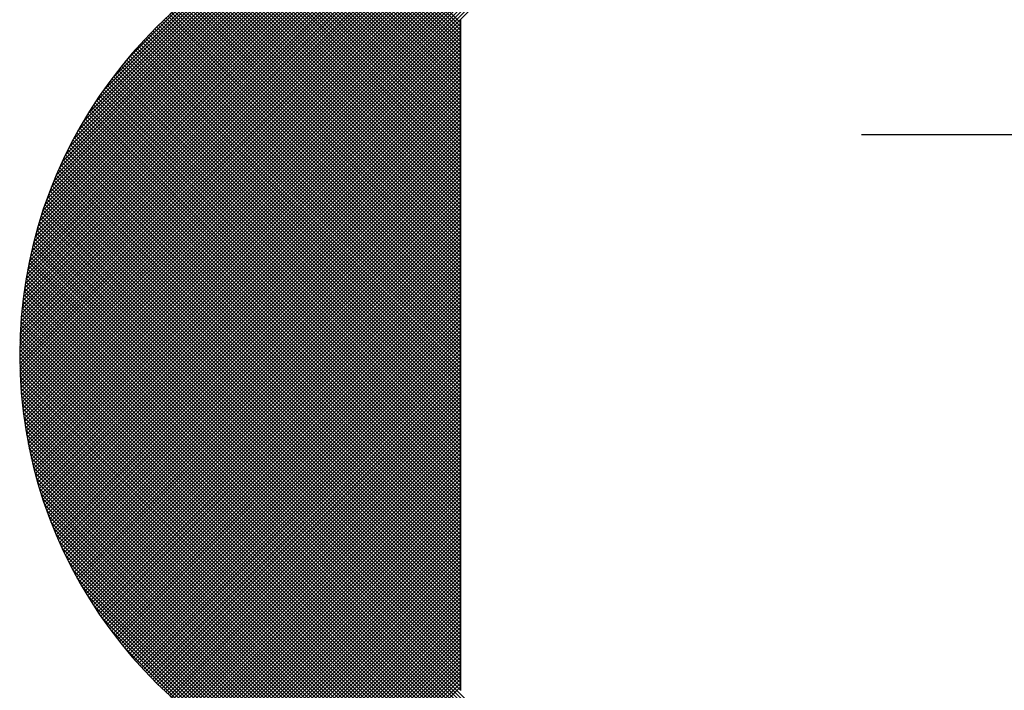
# Model space of a CAD drawing. Extents: x -135 to 135, y -158 to 158.
# Drawn here: x -91 to -84, y 136 to 140 of the extents above; entities that cross this region are included whole.
import ezdxf

# ---------------------------------------------------------------- set-up
doc = ezdxf.new("R2010")
doc.units = 0
doc.header["$MEASUREMENT"] = 0
doc.layers.get('0').update_dxf_attribs({"linetype": 'CONTINUOUS'})
doc.layers.add('WAKUYOU_MOJI', color=7, linetype='CONTINUOUS')

# ---------------------------------------------------------------- blocks, each defined once
blk = doc.blocks.new('GROUP_24')
at = {"color": 32, "linetype": 'CONTINUOUS'}
for p, q in [((-90.128, 137.6681), (-86.4532, 141.343)), ((-90.1048, 137.6681), (-86.4175, 141.3554)), ((-90.0816, 137.6681), (-86.382, 141.3677)), ((-90.0584, 137.6681), (-86.3466, 141.3799)), ((-90.0352, 137.6681), (-86.3112, 141.3921)), ((-90.244, 137.6681), (-86.6325, 141.2796)), ((-90.2208, 137.6681), (-86.5965, 141.2924)), ((-90.1976, 137.6681), (-86.5605, 141.3052)), ((-90.1744, 137.6681), (-86.5246, 141.3179)), ((-90.1512, 137.6681), (-86.4889, 141.3305)), ((-90.36, 137.6681), (-86.8142, 141.214)), ((-90.3368, 137.6681), (-86.7776, 141.2273)), ((-90.3136, 137.6681), (-86.7412, 141.2405)), ((-90.2904, 137.6681), (-86.7049, 141.2536)), ((-90.2672, 137.6681), (-86.6687, 141.2667)), ((-90.4528, 137.6681), (-86.9611, 141.1598)), ((-90.4296, 137.6681), (-86.9242, 141.1735)), ((-90.4064, 137.6681), (-86.8875, 141.1871)), ((-90.3832, 137.6681), (-86.8508, 141.2006)), ((-90.5688, 137.6681), (-87.1471, 141.0899)), ((-90.5456, 137.6681), (-87.1097, 141.1041)), ((-90.5224, 137.6681), (-87.0724, 141.1181)), ((-90.4992, 137.6681), (-87.0352, 141.1321)), ((-90.476, 137.6681), (-86.9981, 141.146)), ((-90.6249, 137.7049), (-87.2977, 141.0321)), ((-90.6245, 137.682), (-87.2599, 141.0467)), ((-90.6152, 137.6681), (-87.2222, 141.0612)), ((-90.592, 137.6681), (-87.1846, 141.0756)), ((-90.625, 137.728), (-87.3356, 141.0174)), ((-90.6249, 137.7512), (-87.3736, 141.0026)), ((-90.6247, 137.7747), (-87.4117, 140.9876)), ((-90.6243, 137.7983), (-87.45, 140.9726)), ((-90.6236, 137.8221), (-87.4883, 140.9574)), ((-90.6228, 137.8462), (-87.5268, 140.9422)), ((-90.6218, 137.8704), (-87.5654, 140.9268)), ((-90.6205, 137.8949), (-87.6041, 140.9113)), ((-90.619, 137.9196), (-87.6429, 140.8957)), ((-90.6173, 137.9445), (-87.6818, 140.88)), ((-90.6153, 137.9696), (-87.7208, 140.8641)), ((-90.6132, 137.995), (-87.76, 140.8482)), ((-90.6107, 138.0207), (-87.7993, 140.8321)), ((-90.608, 138.0466), (-87.8387, 140.8159)), ((-90.605, 138.0728), (-87.8782, 140.7996)), ((-90.6018, 138.0992), (-87.9179, 140.7831)), ((-90.5982, 138.126), (-87.9577, 140.7665)), ((-90.5944, 138.153), (-87.9976, 140.7498)), ((-90.5903, 138.1803), (-88.0377, 140.7329)), ((-90.5858, 138.208), (-88.0778, 140.716)), ((-90.581, 138.236), (-88.1181, 140.6989)), ((-90.5758, 138.2644), (-88.1586, 140.6816)), ((-90.5703, 138.2931), (-88.1992, 140.6642)), ((-90.5644, 138.3222), (-88.2399, 140.6467)), ((-90.5581, 138.3517), (-88.2807, 140.6291)), ((-90.5514, 138.3816), (-88.3218, 140.6113)), ((-90.5442, 138.412), (-88.3629, 140.5933)), ((-90.5366, 138.4428), (-88.4042, 140.5752)), ((-90.5285, 138.4742), (-88.4456, 140.557)), ((-90.5198, 138.506), (-88.4872, 140.5386)), ((-90.5106, 138.5384), (-88.529, 140.5201)), ((-90.5008, 138.5714), (-88.5708, 140.5014)), ((-90.4904, 138.605), (-88.6087, 140.4867)), ((-90.4793, 138.6393), (-88.643, 140.4756)), ((-87.8688, 139.6968), (-88.6464, 140.4745)), ((-87.8688, 139.72), (-88.6289, 140.4802)), ((-87.8688, 139.7432), (-88.6114, 140.4858)), ((-87.8688, 139.7664), (-88.5937, 140.4914)), ((-87.8688, 139.7896), (-88.5775, 140.4984)), ((-87.8688, 139.8128), (-88.5615, 140.5056)), ((-90.4675, 138.6743), (-88.678, 140.4638)), ((-90.4549, 138.7101), (-88.7138, 140.4512)), ((-90.4415, 138.7468), (-88.7505, 140.4377)), ((-90.4271, 138.7843), (-88.7881, 140.4234)), ((-87.8688, 139.4648), (-88.8162, 140.4122)), ((-87.8688, 139.488), (-88.7996, 140.4188)), ((-87.8688, 139.5112), (-88.7829, 140.4254)), ((-87.8688, 139.5344), (-88.7662, 140.4318)), ((-87.8688, 139.5576), (-88.7493, 140.4382)), ((-87.8688, 139.5808), (-88.7324, 140.4445)), ((-87.8688, 139.604), (-88.7154, 140.4506)), ((-87.8688, 139.6272), (-88.6983, 140.4567)), ((-87.8688, 139.6504), (-88.6811, 140.4627)), ((-87.8688, 139.6736), (-88.6638, 140.4687)), ((-90.4117, 138.8229), (-88.8267, 140.408)), ((-90.3952, 138.8627), (-88.8664, 140.3914)), ((-90.3774, 138.9037), (-88.9074, 140.3736)), ((-90.3582, 138.9461), (-88.9498, 140.3544)), ((-87.8688, 139.256), (-88.9617, 140.3489)), ((-87.8688, 139.2792), (-88.9458, 140.3563)), ((-87.8688, 139.3024), (-88.9299, 140.3636)), ((-87.8688, 139.3256), (-88.9139, 140.3707)), ((-87.8688, 139.3488), (-88.8978, 140.3779)), ((-87.8688, 139.372), (-88.8817, 140.3849)), ((-87.8688, 139.3952), (-88.8654, 140.3919)), ((-87.8688, 139.4184), (-88.8491, 140.3987)), ((-87.8688, 139.4416), (-88.8327, 140.4055)), ((-90.3374, 138.9901), (-88.9938, 140.3336)), ((-90.3147, 139.0359), (-89.0397, 140.311)), ((-87.8688, 139.0704), (-89.0856, 140.2872)), ((-87.8688, 139.0936), (-89.0704, 140.2952)), ((-87.8688, 139.1168), (-89.0551, 140.3031)), ((-87.8688, 139.14), (-89.0397, 140.3109)), ((-87.8688, 139.1632), (-89.0243, 140.3187)), ((-87.8688, 139.1864), (-89.0087, 140.3264)), ((-87.8688, 139.2096), (-88.9931, 140.334)), ((-87.8688, 139.2328), (-88.9774, 140.3415)), ((-90.2899, 139.084), (-89.0877, 140.2861)), ((-90.2624, 139.1346), (-89.1384, 140.2587)), ((-90.2318, 139.1885), (-89.1922, 140.2281)), ((-87.8688, 138.908), (-89.1901, 140.2293)), ((-87.8688, 138.9312), (-89.1754, 140.2378)), ((-87.8688, 138.9544), (-89.1606, 140.2462)), ((-87.8688, 138.9776), (-89.1458, 140.2546)), ((-87.8688, 139.0008), (-89.1308, 140.2628)), ((-87.8688, 139.024), (-89.1158, 140.2711)), ((-87.8688, 139.0472), (-89.1008, 140.2792)), ((-90.1971, 139.2463), (-89.2501, 140.1934)), ((-87.8688, 138.7455), (-89.291, 140.1678)), ((-87.8688, 138.7687), (-89.2768, 140.1768)), ((-87.8688, 138.7919), (-89.2625, 140.1857)), ((-87.8688, 138.8151), (-89.2482, 140.1946)), ((-87.8688, 138.8383), (-89.2338, 140.2034)), ((-87.8688, 138.8615), (-89.2193, 140.2121)), ((-87.8688, 138.8847), (-89.2047, 140.2207)), ((-90.1571, 139.3095), (-89.3133, 140.1534)), ((-90.1095, 139.3804), (-89.3841, 140.1057)), ((-87.8688, 138.5831), (-89.3884, 140.1028)), ((-87.8688, 138.6063), (-89.3747, 140.1123)), ((-87.8688, 138.6295), (-89.3609, 140.1217)), ((-87.8688, 138.6527), (-89.3471, 140.131)), ((-87.8688, 138.6759), (-89.3331, 140.1403)), ((-87.8688, 138.6991), (-89.3192, 140.1495)), ((-87.8688, 138.7223), (-89.3051, 140.1587)), ((-90.0496, 139.4635), (-89.4672, 140.0458)), ((-87.8688, 138.4439), (-89.4692, 140.0444)), ((-87.8688, 138.4671), (-89.4559, 140.0543)), ((-87.8688, 138.4903), (-89.4425, 140.0641)), ((-87.8688, 138.5135), (-89.4291, 140.0739)), ((-87.8688, 138.5367), (-89.4156, 140.0836)), ((-87.8688, 138.5599), (-89.402, 140.0932)), ((-87.8688, 138.3047), (-89.5476, 139.9835)), ((-87.8688, 138.3279), (-89.5347, 139.9938)), ((-87.8688, 138.3511), (-89.5217, 140.0041)), ((-87.8688, 138.3743), (-89.5087, 140.0142)), ((-87.8688, 138.3975), (-89.4956, 140.0243)), ((-87.8688, 138.4207), (-89.4824, 140.0344)), ((-89.9643, 139.5719), (-89.5757, 139.9606)), ((-87.8688, 138.1655), (-89.6235, 139.9202)), ((-87.8688, 138.1887), (-89.611, 139.9309)), ((-87.8688, 138.2119), (-89.5985, 139.9416)), ((-87.8688, 138.2351), (-89.5858, 139.9522)), ((-87.8688, 138.2583), (-89.5731, 139.9627)), ((-87.8688, 138.2815), (-89.5604, 139.9731)), ((-87.8688, 138.0495), (-89.685, 139.8657)), ((-87.8688, 138.0727), (-89.6728, 139.8767)), ((-87.8688, 138.0959), (-89.6606, 139.8877)), ((-87.8688, 138.1191), (-89.6483, 139.8986)), ((-87.8688, 138.1423), (-89.6359, 139.9095)), ((-90.012, 137.6681), (-87.8688, 139.8114)), ((-87.8688, 137.9103), (-89.7565, 139.798)), ((-87.8688, 137.9335), (-89.7448, 139.8095)), ((-87.8688, 137.9567), (-89.7329, 139.8208)), ((-87.8688, 137.9799), (-89.721, 139.8322)), ((-87.8688, 138.0031), (-89.7091, 139.8434)), ((-87.8688, 138.0263), (-89.697, 139.8546)), ((-89.9888, 137.6681), (-87.8688, 139.7882)), ((-89.9656, 137.6681), (-87.8688, 139.765)), ((-89.9424, 137.6681), (-87.8688, 139.7418)), ((-87.8688, 137.7943), (-89.8143, 139.7398)), ((-87.8688, 137.8175), (-89.8029, 139.7516)), ((-87.8688, 137.8407), (-89.7914, 139.7633)), ((-87.8688, 137.8639), (-89.7798, 139.775)), ((-87.8688, 137.8871), (-89.7682, 139.7865)), ((-89.9192, 137.6681), (-87.8688, 139.7186)), ((-89.896, 137.6681), (-87.8688, 139.6953)), ((-89.8728, 137.6681), (-87.8688, 139.6721)), ((-87.8688, 137.6782), (-89.8705, 139.68)), ((-87.8688, 137.7014), (-89.8594, 139.6921)), ((-87.8688, 137.7247), (-89.8482, 139.7041)), ((-87.8688, 137.7479), (-89.837, 139.7161)), ((-87.8688, 137.7711), (-89.8257, 139.728)), ((-87.9746, 137.6681), (-89.925, 139.6185)), ((-87.9514, 137.6681), (-89.9143, 139.631)), ((-87.9282, 137.6681), (-89.9034, 139.6433)), ((-87.905, 137.6681), (-89.8925, 139.6556)), ((-87.8818, 137.6681), (-89.8816, 139.6678)), ((-89.8496, 137.6681), (-87.8688, 139.6489)), ((-89.8264, 137.6681), (-87.8688, 139.6257)), ((-88.0907, 137.6681), (-89.9779, 139.5554)), ((-88.0675, 137.6681), (-89.9675, 139.5681)), ((-88.0443, 137.6681), (-89.957, 139.5808)), ((-88.0211, 137.6681), (-89.9464, 139.5935)), ((-87.9979, 137.6681), (-89.9357, 139.606)), ((-89.8032, 137.6681), (-87.8688, 139.6025)), ((-89.78, 137.6681), (-87.8688, 139.5793)), ((-89.7568, 137.6681), (-87.8688, 139.5561)), ((-88.2067, 137.6681), (-90.0291, 139.4906)), ((-88.1835, 137.6681), (-90.019, 139.5037)), ((-88.1603, 137.6681), (-90.0088, 139.5167)), ((-88.1371, 137.6681), (-89.9986, 139.5296)), ((-88.1139, 137.6681), (-89.9883, 139.5425)), ((-89.7335, 137.6681), (-87.8688, 139.5329)), ((-89.7103, 137.6681), (-87.8688, 139.5097)), ((-89.6871, 137.6681), (-87.8688, 139.4865)), ((-88.2995, 137.6681), (-90.0688, 139.4375)), ((-88.2763, 137.6681), (-90.059, 139.4508)), ((-88.2531, 137.6681), (-90.0491, 139.4641)), ((-88.2299, 137.6681), (-90.0391, 139.4774)), ((-89.6639, 137.6681), (-87.8688, 139.4633)), ((-89.6407, 137.6681), (-87.8688, 139.4401)), ((-88.4155, 137.6681), (-90.1169, 139.3696)), ((-88.3923, 137.6681), (-90.1075, 139.3833)), ((-88.3691, 137.6681), (-90.0979, 139.3969)), ((-88.3459, 137.6681), (-90.0883, 139.4105)), ((-88.3227, 137.6681), (-90.0786, 139.424)), ((-89.6175, 137.6681), (-87.8688, 139.4169)), ((-89.5943, 137.6681), (-87.8688, 139.3937)), ((-89.5711, 137.6681), (-87.8688, 139.3705)), ((-88.5083, 137.6681), (-90.1542, 139.314)), ((-88.4851, 137.6681), (-90.145, 139.328)), ((-88.4619, 137.6681), (-90.1357, 139.342)), ((-88.4387, 137.6681), (-90.1264, 139.3558)), ((-89.5479, 137.6681), (-87.8688, 139.3473)), ((-89.5247, 137.6681), (-87.8688, 139.3241)), ((-88.6243, 137.6681), (-90.1992, 139.243)), ((-88.6011, 137.6681), (-90.1903, 139.2574)), ((-88.5779, 137.6681), (-90.1814, 139.2716)), ((-88.5547, 137.6681), (-90.1724, 139.2858)), ((-88.5315, 137.6681), (-90.1633, 139.3)), ((-89.5015, 137.6681), (-87.8688, 139.3009)), ((-89.4783, 137.6681), (-87.8688, 139.2777)), ((-89.4551, 137.6681), (-87.8688, 139.2545)), ((-88.7171, 137.6681), (-90.2339, 139.1849)), ((-88.6939, 137.6681), (-90.2253, 139.1995)), ((-88.6707, 137.6681), (-90.2167, 139.2141)), ((-88.6475, 137.6681), (-90.208, 139.2286)), ((-89.4319, 137.6681), (-87.8688, 139.2313)), ((-89.4087, 137.6681), (-87.8688, 139.2081)), ((-89.3855, 137.6681), (-87.8688, 139.1849)), ((-88.8099, 137.6681), (-90.2674, 139.1256)), ((-88.7867, 137.6681), (-90.2591, 139.1405)), ((-88.7635, 137.6681), (-90.2508, 139.1554)), ((-88.7403, 137.6681), (-90.2424, 139.1702)), ((-89.3623, 137.6681), (-87.8688, 139.1617)), ((-89.3391, 137.6681), (-87.8688, 139.1385)), ((-88.9027, 137.6681), (-90.2997, 139.0651)), ((-88.8795, 137.6681), (-90.2918, 139.0804)), ((-88.8563, 137.6681), (-90.2837, 139.0955)), ((-88.8331, 137.6681), (-90.2756, 139.1106)), ((-89.3159, 137.6681), (-87.8688, 139.1153)), ((-89.2927, 137.6681), (-87.8688, 139.0921)), ((-89.2695, 137.6681), (-87.8688, 139.0689)), ((-88.9955, 137.6681), (-90.3309, 139.0035)), ((-88.9723, 137.6681), (-90.3232, 139.019)), ((-88.9491, 137.6681), (-90.3155, 139.0345)), ((-88.9259, 137.6681), (-90.3076, 139.0498)), ((-89.2463, 137.6681), (-87.8688, 139.0457)), ((-89.2231, 137.6681), (-87.8688, 139.0225)), ((-89.1999, 137.6681), (-87.8688, 138.9993)), ((-89.0883, 137.6681), (-90.3607, 138.9405)), ((-89.0651, 137.6681), (-90.3534, 138.9564)), ((-89.0419, 137.6681), (-90.346, 138.9722)), ((-89.0187, 137.6681), (-90.3384, 138.9878)), ((-89.1767, 137.6681), (-87.8688, 138.9761)), ((-89.1535, 137.6681), (-87.8688, 138.9529)), ((-89.1811, 137.6681), (-90.3893, 138.8763)), ((-89.1579, 137.6681), (-90.3823, 138.8925)), ((-89.1347, 137.6681), (-90.3752, 138.9086)), ((-89.1115, 137.6681), (-90.368, 138.9246)), ((-89.1303, 137.6681), (-87.8688, 138.9297)), ((-89.1071, 137.6681), (-87.8688, 138.9065)), ((-89.0839, 137.6681), (-87.8688, 138.8833)), ((-89.274, 137.6681), (-90.4166, 138.8108)), ((-89.2508, 137.6681), (-90.4099, 138.8273)), ((-89.2276, 137.6681), (-90.4031, 138.8437)), ((-89.2044, 137.6681), (-90.3963, 138.8601)), ((-89.0607, 137.6681), (-87.8688, 138.8601)), ((-89.0375, 137.6681), (-87.8688, 138.8369)), ((-89.0143, 137.6681), (-87.8688, 138.8137)), ((-89.3436, 137.6681), (-90.4362, 138.7608)), ((-89.3204, 137.6681), (-90.4298, 138.7775)), ((-89.2972, 137.6681), (-90.4232, 138.7942)), ((-88.9911, 137.6681), (-87.8688, 138.7905)), ((-88.9679, 137.6681), (-87.8688, 138.7673)), ((-89.4364, 137.6681), (-90.4611, 138.6928)), ((-89.4132, 137.6681), (-90.455, 138.7099)), ((-89.39, 137.6681), (-90.4488, 138.727)), ((-89.3668, 137.6681), (-90.4425, 138.7439)), ((-88.9447, 137.6681), (-87.8688, 138.7441)), ((-88.9215, 137.6681), (-87.8688, 138.7209)), ((-88.8983, 137.6681), (-87.8688, 138.6977)), ((-89.506, 137.6681), (-90.4788, 138.6409)), ((-89.4828, 137.6681), (-90.473, 138.6583)), ((-89.4596, 137.6681), (-90.4671, 138.6756)), ((-88.8751, 137.6681), (-87.8688, 138.6745)), ((-88.8519, 137.6681), (-87.8688, 138.6513)), ((-88.8287, 137.6681), (-87.8688, 138.6281)), ((-89.5988, 137.6681), (-90.5011, 138.5705)), ((-89.5756, 137.6681), (-90.4957, 138.5882)), ((-89.5524, 137.6681), (-90.4901, 138.6059)), ((-89.5292, 137.6681), (-90.4845, 138.6235)), ((-88.8055, 137.6681), (-87.8688, 138.6049)), ((-88.7823, 137.6681), (-87.8688, 138.5817)), ((-89.6684, 137.6681), (-90.5169, 138.5166)), ((-89.6452, 137.6681), (-90.5117, 138.5347)), ((-89.622, 137.6681), (-90.5065, 138.5526)), ((-88.7591, 137.6681), (-87.8688, 138.5585)), ((-88.7359, 137.6681), (-87.8688, 138.5353)), ((-88.7127, 137.6681), (-87.8688, 138.5121)), ((-89.7612, 137.6681), (-90.5364, 138.4434)), ((-89.738, 137.6681), (-90.5317, 138.4618)), ((-89.7148, 137.6681), (-90.5269, 138.4802)), ((-89.6916, 137.6681), (-90.5219, 138.4984)), ((-88.6895, 137.6681), (-87.8688, 138.4888)), ((-88.6663, 137.6681), (-87.8688, 138.4656)), ((-88.6431, 137.6681), (-87.8688, 138.4424)), ((-89.8308, 137.6681), (-90.55, 138.3874)), ((-89.8076, 137.6681), (-90.5456, 138.4062)), ((-89.7844, 137.6681), (-90.5411, 138.4248)), ((-88.6199, 137.6681), (-87.8688, 138.4192)), ((-88.5967, 137.6681), (-87.8688, 138.396)), ((-89.9004, 137.6681), (-90.5627, 138.3304)), ((-89.8772, 137.6681), (-90.5586, 138.3495)), ((-89.854, 137.6681), (-90.5544, 138.3685)), ((-88.5735, 137.6681), (-87.8688, 138.3728)), ((-88.5503, 137.6681), (-87.8688, 138.3496)), ((-88.527, 137.6681), (-87.8688, 138.3264)), ((-89.97, 137.6681), (-90.5743, 138.2724)), ((-89.9468, 137.6681), (-90.5705, 138.2919)), ((-89.9236, 137.6681), (-90.5667, 138.3112)), ((-88.5038, 137.6681), (-87.8688, 138.3032)), ((-88.4806, 137.6681), (-87.8688, 138.28)), ((-88.4574, 137.6681), (-87.8688, 138.2568)), ((-90.0628, 137.6681), (-90.5882, 138.1935)), ((-90.0396, 137.6681), (-90.5849, 138.2134)), ((-90.0164, 137.6681), (-90.5815, 138.2332)), ((-89.9932, 137.6681), (-90.578, 138.2529)), ((-88.4342, 137.6681), (-87.8688, 138.2336)), ((-88.411, 137.6681), (-87.8688, 138.2104)), ((-90.1324, 137.6681), (-90.5973, 138.133)), ((-90.1092, 137.6681), (-90.5944, 138.1533)), ((-90.086, 137.6681), (-90.5913, 138.1734)), ((-88.3878, 137.6681), (-87.8688, 138.1872)), ((-88.3646, 137.6681), (-87.8688, 138.164)), ((-88.3414, 137.6681), (-87.8688, 138.1408)), ((-90.202, 137.6681), (-90.6052, 138.0713)), ((-90.1788, 137.6681), (-90.6027, 138.092)), ((-90.1556, 137.6681), (-90.6, 138.1126)), ((-88.3182, 137.6681), (-87.8688, 138.1176)), ((-88.295, 137.6681), (-87.8688, 138.0944)), ((-88.2718, 137.6681), (-87.8688, 138.0712)), ((-90.2716, 137.6681), (-90.6119, 138.0084)), ((-90.2484, 137.6681), (-90.6098, 138.0295)), ((-90.2252, 137.6681), (-90.6076, 138.0505)), ((-88.2486, 137.6681), (-87.8688, 138.048)), ((-88.2254, 137.6681), (-87.8688, 138.0248)), ((-90.318, 137.6681), (-90.6157, 137.9658)), ((-90.2948, 137.6681), (-90.6139, 137.9872)), ((-88.2022, 137.6681), (-87.8688, 138.0016)), ((-88.179, 137.6681), (-87.8688, 137.9784)), ((-88.1558, 137.6681), (-87.8688, 137.9552)), ((-90.3877, 137.6681), (-90.6202, 137.9007)), ((-90.3644, 137.6681), (-90.6188, 137.9225)), ((-90.3412, 137.6681), (-90.6173, 137.9442)), ((-88.1326, 137.6681), (-87.8688, 137.932)), ((-88.1094, 137.6681), (-87.8688, 137.9088)), ((-88.0862, 137.6681), (-87.8688, 137.8856)), ((-90.4573, 137.6681), (-90.6233, 137.8341)), ((-90.4341, 137.6681), (-90.6224, 137.8565)), ((-90.4109, 137.6681), (-90.6214, 137.8786)), ((-88.063, 137.6681), (-87.8688, 137.8624)), ((-88.0398, 137.6681), (-87.8688, 137.8392)), ((-90.5269, 137.6681), (-90.6248, 137.7661)), ((-90.5037, 137.6681), (-90.6245, 137.7889)), ((-90.4805, 137.6681), (-90.6239, 137.8116)), ((-88.0166, 137.6681), (-87.8688, 137.816)), ((-87.9934, 137.6681), (-87.8688, 137.7928)), ((-87.9702, 137.6681), (-87.8688, 137.7696)), ((-90.5501, 137.6681), (-90.625, 137.7431)), ((-90.5733, 137.6681), (-90.625, 137.7198)), ((-87.947, 137.6681), (-87.8688, 137.7464)), ((-87.9238, 137.6681), (-87.8688, 137.7232)), ((-87.9006, 137.6681), (-87.8688, 137.7)), ((-90.5965, 137.6681), (-90.6248, 137.6964)), ((-90.6197, 137.6681), (-90.6244, 137.6728)), ((-90.624, 137.6593), (-90.6152, 137.6681)), ((-87.4825, 134.5078), (-90.6238, 137.649)), ((-90.6234, 137.6368), (-90.592, 137.6681)), ((-90.6225, 137.6144), (-90.5688, 137.6681)), ((-90.6215, 137.5922), (-90.5456, 137.6681)), ((-90.6204, 137.5702), (-90.5224, 137.6681)), ((-87.4442, 134.4926), (-90.6197, 137.6681)), ((-90.619, 137.5483), (-90.4992, 137.6681)), ((-90.6176, 137.5266), (-90.476, 137.6681)), ((-90.6159, 137.505), (-90.4528, 137.6681)), ((-90.6141, 137.4836), (-90.4296, 137.6681)), ((-90.6122, 137.4623), (-90.4064, 137.6681)), ((-90.6101, 137.4412), (-90.3832, 137.6681)), ((-90.6079, 137.4202), (-90.36, 137.6681)), ((-90.6056, 137.3994), (-90.3368, 137.6681)), ((-90.6031, 137.3787), (-90.3136, 137.6681)), ((-90.6005, 137.3581), (-90.2904, 137.6681)), ((-90.5977, 137.3376), (-90.2672, 137.6681)), ((-87.406, 134.4776), (-90.5965, 137.6681)), ((-90.5948, 137.3173), (-90.244, 137.6681)), ((-90.5918, 137.2971), (-90.2208, 137.6681)), ((-90.5887, 137.2771), (-90.1976, 137.6681)), ((-90.5854, 137.2571), (-90.1744, 137.6681)), ((-90.582, 137.2373), (-90.1512, 137.6681)), ((-90.5785, 137.2176), (-90.128, 137.6681)), ((-90.5749, 137.198), (-90.1048, 137.6681)), ((-87.3678, 134.4627), (-90.5733, 137.6681)), ((-90.5711, 137.1786), (-90.0816, 137.6681)), ((-90.5673, 137.1592), (-90.0584, 137.6681)), ((-90.5633, 137.14), (-90.0352, 137.6681)), ((-90.5592, 137.1209), (-90.012, 137.6681)), ((-90.555, 137.1019), (-89.9888, 137.6681)), ((-90.5507, 137.083), (-89.9656, 137.6681)), ((-87.3298, 134.4479), (-90.5501, 137.6681)), ((-90.5463, 137.0642), (-89.9424, 137.6681)), ((-90.5418, 137.0455), (-89.9192, 137.6681)), ((-90.5372, 137.0269), (-89.896, 137.6681)), ((-90.5324, 137.0085), (-89.8728, 137.6681)), ((-90.5276, 136.9901), (-89.8496, 137.6681)), ((-87.2919, 134.4332), (-90.5269, 137.6681)), ((-90.5227, 136.9718), (-89.8264, 137.6681)), ((-90.5176, 136.9537), (-89.8032, 137.6681)), ((-90.5125, 136.9356), (-89.78, 137.6681)), ((-90.5073, 136.9176), (-89.7568, 137.6681)), ((-87.2541, 134.4186), (-90.5037, 137.6681)), ((-90.5019, 136.8998), (-89.7335, 137.6681)), ((-90.4965, 136.882), (-89.7103, 137.6681)), ((-90.491, 136.8643), (-89.6871, 137.6681)), ((-90.4854, 136.8467), (-89.6639, 137.6681)), ((-87.2165, 134.4041), (-90.4805, 137.6681)), ((-90.4797, 136.8292), (-89.6407, 137.6681)), ((-90.4739, 136.8118), (-89.6175, 137.6681)), ((-90.468, 136.7945), (-89.5943, 137.6681)), ((-90.462, 136.7773), (-89.5711, 137.6681)), ((-87.1789, 134.3898), (-90.4573, 137.6681)), ((-90.4559, 136.7602), (-89.5479, 137.6681)), ((-90.4497, 136.7431), (-89.5247, 137.6681)), ((-90.4435, 136.7262), (-89.5015, 137.6681)), ((-90.4372, 136.7093), (-89.4783, 137.6681)), ((-87.1414, 134.3755), (-90.4341, 137.6681)), ((-90.4307, 136.6925), (-89.4551, 137.6681)), ((-90.4242, 136.6758), (-89.4319, 137.6681)), ((-90.4176, 136.6592), (-89.4087, 137.6681)), ((-90.4109, 136.6427), (-89.3855, 137.6681)), ((-87.104, 134.3613), (-90.4109, 137.6681)), ((-90.4042, 136.6263), (-89.3623, 137.6681)), ((-90.3973, 136.6099), (-89.3391, 137.6681)), ((-90.3904, 136.5937), (-89.3159, 137.6681)), ((-87.0668, 134.3472), (-90.3877, 137.6681)), ((-90.3834, 136.5775), (-89.2927, 137.6681)), ((-90.3763, 136.5614), (-89.2695, 137.6681)), ((-90.3691, 136.5453), (-89.2463, 137.6681)), ((-87.0296, 134.3333), (-90.3644, 137.6681)), ((-90.3618, 136.5294), (-89.2231, 137.6681)), ((-90.3545, 136.5135), (-89.1999, 137.6681)), ((-90.3471, 136.4978), (-89.1767, 137.6681)), ((-86.9925, 134.3194), (-90.3412, 137.6681)), ((-90.3396, 136.482), (-89.1535, 137.6681)), ((-90.332, 136.4664), (-89.1303, 137.6681)), ((-90.3244, 136.4509), (-89.1071, 137.6681)), ((-86.9555, 134.3056), (-90.318, 137.6681)), ((-90.3166, 136.4354), (-89.0839, 137.6681)), ((-90.3088, 136.42), (-89.0607, 137.6681)), ((-90.3009, 136.4047), (-89.0375, 137.6681)), ((-86.9187, 134.292), (-90.2948, 137.6681)), ((-90.293, 136.3894), (-89.0143, 137.6681)), ((-90.2849, 136.3743), (-88.9911, 137.6681)), ((-90.2768, 136.3592), (-88.9679, 137.6681)), ((-86.8819, 134.2784), (-90.2716, 137.6681)), ((-90.2686, 136.3442), (-88.9447, 137.6681)), ((-90.2604, 136.3292), (-88.9215, 137.6681)), ((-90.2521, 136.3144), (-88.8983, 137.6681)), ((-86.8452, 134.2649), (-90.2484, 137.6681)), ((-90.2436, 136.2996), (-88.8751, 137.6681)), ((-90.2352, 136.2849), (-88.8519, 137.6681)), ((-90.2266, 136.2702), (-88.8287, 137.6681)), ((-86.8086, 134.2515), (-90.2252, 137.6681)), ((-90.218, 136.2556), (-88.8055, 137.6681)), ((-90.2093, 136.2411), (-88.7823, 137.6681)), ((-86.7721, 134.2382), (-90.202, 137.6681)), ((-90.2005, 136.2267), (-88.7591, 137.6681)), ((-90.1917, 136.2123), (-88.7359, 137.6681)), ((-90.1828, 136.1981), (-88.7127, 137.6681)), ((-86.7357, 134.225), (-90.1788, 137.6681)), ((-90.1738, 136.1838), (-88.6895, 137.6681)), ((-90.1647, 136.1697), (-88.6663, 137.6681)), ((-90.1556, 136.1556), (-88.6431, 137.6681)), ((-86.6994, 134.2119), (-90.1556, 137.6681)), ((-90.1464, 136.1416), (-88.6199, 137.6681)), ((-90.1371, 136.1277), (-88.5967, 137.6681)), ((-86.6632, 134.1989), (-90.1324, 137.6681)), ((-90.1278, 136.1138), (-88.5735, 137.6681)), ((-90.1184, 136.1), (-88.5503, 137.6681)), ((-86.6271, 134.186), (-90.1092, 137.6681)), ((-90.1089, 136.0863), (-88.527, 137.6681)), ((-90.0993, 136.0726), (-88.5038, 137.6681)), ((-90.0897, 136.059), (-88.4806, 137.6681)), ((-86.591, 134.1731), (-90.086, 137.6681)), ((-90.08, 136.0455), (-88.4574, 137.6681)), ((-90.0703, 136.0321), (-88.4342, 137.6681)), ((-86.5551, 134.1604), (-90.0628, 137.6681)), ((-90.0605, 136.0187), (-88.411, 137.6681)), ((-90.0506, 136.0054), (-88.3878, 137.6681)), ((-90.0406, 135.9921), (-88.3646, 137.6681)), ((-86.5192, 134.1477), (-90.0396, 137.6681)), ((-90.0306, 135.979), (-88.3414, 137.6681)), ((-90.0205, 135.9659), (-88.3182, 137.6681)), ((-86.4834, 134.1352), (-90.0164, 137.6681)), ((-90.0104, 135.9528), (-88.295, 137.6681)), ((-90.0001, 135.9398), (-88.2718, 137.6681)), ((-86.4478, 134.1227), (-89.9932, 137.6681)), ((-89.9898, 135.9269), (-88.2486, 137.6681)), ((-89.9795, 135.9141), (-88.2254, 137.6681)), ((-86.4122, 134.1103), (-89.97, 137.6681)), ((-89.969, 135.9013), (-88.2022, 137.6681)), ((-89.9585, 135.8886), (-88.179, 137.6681)), ((-89.948, 135.876), (-88.1558, 137.6681)), ((-86.3766, 134.098), (-89.9468, 137.6681)), ((-89.9374, 135.8634), (-88.1326, 137.6681)), ((-89.9267, 135.8509), (-88.1094, 137.6681)), ((-86.3412, 134.0857), (-89.9236, 137.6681)), ((-89.9159, 135.8384), (-88.0862, 137.6681)), ((-89.9051, 135.8261), (-88.063, 137.6681)), ((-87.8688, 135.6365), (-89.9004, 137.6681)), ((-89.8942, 135.8138), (-88.0398, 137.6681)), ((-89.8832, 135.8015), (-88.0166, 137.6681)), ((-87.8688, 135.6597), (-89.8772, 137.6681)), ((-89.8722, 135.7893), (-87.9934, 137.6681)), ((-89.8611, 135.7772), (-87.9702, 137.6681)), ((-87.8688, 135.6829), (-89.854, 137.6681)), ((-89.8499, 135.7652), (-87.947, 137.6681)), ((-89.8387, 135.7532), (-87.9238, 137.6681)), ((-87.8688, 135.7061), (-89.8308, 137.6681)), ((-89.8274, 135.7413), (-87.9006, 137.6681)), ((-89.8161, 135.7295), (-87.8774, 137.6681)), ((-87.8688, 135.7293), (-89.8076, 137.6681)), ((-89.8046, 135.7177), (-87.8688, 137.6536)), ((-87.8688, 135.7525), (-89.7844, 137.6681)), ((-87.8688, 135.7757), (-89.7612, 137.6681)), ((-87.8688, 135.7989), (-89.738, 137.6681)), ((-87.8688, 135.8221), (-89.7148, 137.6681)), ((-87.8688, 135.8453), (-89.6916, 137.6681)), ((-87.8688, 135.8685), (-89.6684, 137.6681)), ((-87.8688, 135.8917), (-89.6452, 137.6681)), ((-87.8688, 135.9149), (-89.622, 137.6681)), ((-87.8688, 135.9381), (-89.5988, 137.6681)), ((-87.8688, 135.9613), (-89.5756, 137.6681)), ((-87.8688, 135.9845), (-89.5524, 137.6681)), ((-87.8688, 136.0077), (-89.5292, 137.6681)), ((-87.8688, 136.0309), (-89.506, 137.6681)), ((-87.8688, 136.0541), (-89.4828, 137.6681)), ((-87.8688, 136.0773), (-89.4596, 137.6681)), ((-87.8688, 136.1005), (-89.4364, 137.6681)), ((-87.8688, 136.1237), (-89.4132, 137.6681)), ((-87.8688, 136.1469), (-89.39, 137.6681)), ((-87.8688, 136.1701), (-89.3668, 137.6681)), ((-87.8688, 136.1933), (-89.3436, 137.6681)), ((-87.8688, 136.2165), (-89.3204, 137.6681)), ((-87.8688, 136.2397), (-89.2972, 137.6681)), ((-87.8688, 136.2629), (-89.274, 137.6681)), ((-87.8688, 136.2861), (-89.2508, 137.6681)), ((-87.8688, 136.3093), (-89.2276, 137.6681)), ((-87.8688, 136.3325), (-89.2044, 137.6681)), ((-87.8688, 136.3557), (-89.1811, 137.6681)), ((-87.8688, 136.3789), (-89.1579, 137.6681)), ((-87.8688, 136.4021), (-89.1347, 137.6681)), ((-87.8688, 136.4253), (-89.1115, 137.6681)), ((-87.8688, 136.4485), (-89.0883, 137.6681)), ((-87.8688, 136.4717), (-89.0651, 137.6681)), ((-87.8688, 136.4949), (-89.0419, 137.6681)), ((-87.8688, 136.5182), (-89.0187, 137.6681)), ((-87.8688, 136.5414), (-88.9955, 137.6681)), ((-87.8688, 136.5646), (-88.9723, 137.6681)), ((-87.8688, 136.5878), (-88.9491, 137.6681)), ((-87.8688, 136.611), (-88.9259, 137.6681)), ((-87.8688, 136.6342), (-88.9027, 137.6681)), ((-87.8688, 136.6574), (-88.8795, 137.6681)), ((-87.8688, 136.6806), (-88.8563, 137.6681)), ((-87.8688, 136.7038), (-88.8331, 137.6681)), ((-87.8688, 136.727), (-88.8099, 137.6681)), ((-87.8688, 136.7502), (-88.7867, 137.6681)), ((-87.8688, 136.7734), (-88.7635, 137.6681)), ((-87.8688, 136.7966), (-88.7403, 137.6681)), ((-87.8688, 136.8198), (-88.7171, 137.6681)), ((-87.8688, 136.843), (-88.6939, 137.6681)), ((-87.8688, 136.8662), (-88.6707, 137.6681)), ((-87.8688, 136.8894), (-88.6475, 137.6681)), ((-87.8688, 136.9126), (-88.6243, 137.6681)), ((-87.8688, 136.9358), (-88.6011, 137.6681)), ((-87.8688, 136.959), (-88.5779, 137.6681)), ((-87.8688, 136.9822), (-88.5547, 137.6681)), ((-87.8688, 137.0054), (-88.5315, 137.6681)), ((-87.8688, 137.0286), (-88.5083, 137.6681)), ((-87.8688, 137.0518), (-88.4851, 137.6681)), ((-87.8688, 137.075), (-88.4619, 137.6681)), ((-87.8688, 137.0982), (-88.4387, 137.6681)), ((-87.8688, 137.1214), (-88.4155, 137.6681)), ((-87.8688, 137.1446), (-88.3923, 137.6681)), ((-87.8688, 137.1678), (-88.3691, 137.6681)), ((-87.8688, 137.191), (-88.3459, 137.6681)), ((-87.8688, 137.2142), (-88.3227, 137.6681)), ((-87.8688, 137.2374), (-88.2995, 137.6681)), ((-87.8688, 137.2606), (-88.2763, 137.6681)), ((-87.8688, 137.2838), (-88.2531, 137.6681)), ((-87.8688, 137.307), (-88.2299, 137.6681)), ((-87.8688, 137.3302), (-88.2067, 137.6681)), ((-87.8688, 137.3534), (-88.1835, 137.6681)), ((-87.8688, 137.3766), (-88.1603, 137.6681)), ((-87.8688, 137.3998), (-88.1371, 137.6681)), ((-87.8688, 137.423), (-88.1139, 137.6681)), ((-87.8688, 137.4462), (-88.0907, 137.6681)), ((-87.8688, 137.4694), (-88.0675, 137.6681)), ((-87.8688, 137.4926), (-88.0443, 137.6681)), ((-87.8688, 137.5158), (-88.0211, 137.6681)), ((-87.8688, 137.539), (-87.9979, 137.6681)), ((-87.8688, 137.5622), (-87.9746, 137.6681)), ((-87.8688, 137.5854), (-87.9514, 137.6681)), ((-87.8688, 137.6086), (-87.9282, 137.6681)), ((-87.8688, 137.6318), (-87.905, 137.6681)), ((-87.8688, 137.655), (-87.8818, 137.6681)), ((-87.8774, 137.6681), (-87.8688, 137.6768)), ((-87.521, 134.523), (-90.623, 137.625)), ((-87.5595, 134.5384), (-90.6219, 137.6008)), ((-89.7932, 135.706), (-87.8688, 137.6304)), ((-89.7816, 135.6943), (-87.8688, 137.6072)), ((-89.77, 135.6827), (-87.8688, 137.584)), ((-87.5982, 134.5539), (-90.6207, 137.5764)), ((-87.637, 134.5694), (-90.6193, 137.5517)), ((-87.6759, 134.5851), (-90.6176, 137.5268)), ((-89.7583, 135.6712), (-87.8688, 137.5608)), ((-89.7465, 135.6598), (-87.8688, 137.5376)), ((-87.7149, 134.601), (-90.6157, 137.5017)), ((-87.7541, 134.6169), (-90.6135, 137.4764)), ((-89.7347, 135.6484), (-87.8688, 137.5144)), ((-89.7228, 135.6371), (-87.8688, 137.4912)), ((-89.7109, 135.6258), (-87.8688, 137.468)), ((-87.7933, 134.633), (-90.6111, 137.4507)), ((-87.8327, 134.6492), (-90.6084, 137.4249)), ((-87.8722, 134.6655), (-90.6055, 137.3987)), ((-89.6989, 135.6146), (-87.8688, 137.4448)), ((-89.6868, 135.6035), (-87.8688, 137.4216)), ((-89.6746, 135.5925), (-87.8688, 137.3984)), ((-87.9119, 134.6819), (-90.6023, 137.3723)), ((-87.9517, 134.6985), (-90.5988, 137.3456)), ((-89.6624, 135.5815), (-87.8688, 137.3752)), ((-89.6501, 135.5706), (-87.8688, 137.352)), ((-87.9915, 134.7152), (-90.595, 137.3186)), ((-88.0316, 134.732), (-90.5909, 137.2913)), ((-89.6378, 135.5597), (-87.8688, 137.3288)), ((-89.6254, 135.5489), (-87.8688, 137.3055)), ((-89.6129, 135.5382), (-87.8688, 137.2823)), ((-88.0717, 134.749), (-90.5865, 137.2637)), ((-88.112, 134.7661), (-90.5817, 137.2358)), ((-88.1524, 134.7833), (-90.5766, 137.2075)), ((-89.6004, 135.5275), (-87.8688, 137.2591)), ((-89.5877, 135.5169), (-87.8688, 137.2359)), ((-89.5751, 135.5064), (-87.8688, 137.2127)), ((-88.193, 134.8006), (-90.5712, 137.1788)), ((-88.2337, 134.8181), (-90.5653, 137.1498)), ((-89.5623, 135.496), (-87.8688, 137.1895)), ((-89.5495, 135.4856), (-87.8688, 137.1663)), ((-88.2745, 134.8358), (-90.5591, 137.1203)), ((-88.3155, 134.8536), (-90.5524, 137.0904)), ((-89.5366, 135.4753), (-87.8688, 137.1431)), ((-89.5237, 135.465), (-87.8688, 137.1199)), ((-89.5107, 135.4548), (-87.8688, 137.0967)), ((-88.3567, 134.8715), (-90.5453, 137.0602)), ((-88.3979, 134.8895), (-90.5378, 137.0294)), ((-89.4976, 135.4447), (-87.8688, 137.0735)), ((-89.4844, 135.4347), (-87.8688, 137.0503)), ((-89.4712, 135.4247), (-87.8688, 137.0271)), ((-88.4393, 134.9078), (-90.5297, 136.9981)), ((-88.4809, 134.9261), (-90.5212, 136.9664)), ((-89.4579, 135.4148), (-87.8688, 137.0039)), ((-89.4446, 135.4049), (-87.8688, 136.9807)), ((-88.5226, 134.9446), (-90.5121, 136.9341)), ((-88.5645, 134.9633), (-90.5024, 136.9012)), ((-89.4311, 135.3951), (-87.8688, 136.9575)), ((-89.4177, 135.3854), (-87.8688, 136.9343)), ((-89.4041, 135.3758), (-87.8688, 136.9111)), ((-88.6036, 134.9792), (-90.492, 136.8677)), ((-89.3905, 135.3662), (-87.8688, 136.8879)), ((-89.3768, 135.3567), (-87.8688, 136.8647)), ((-89.363, 135.3473), (-87.8688, 136.8415)), ((-88.6378, 134.9902), (-90.4811, 136.8335)), ((-88.6727, 135.0019), (-90.4694, 136.7986)), ((-89.3492, 135.3379), (-87.8688, 136.8183)), ((-89.3353, 135.3286), (-87.8688, 136.7951)), ((-88.7084, 135.0144), (-90.4569, 136.7629)), ((-88.7449, 135.0277), (-90.4436, 136.7264)), ((-89.3213, 135.3194), (-87.8688, 136.7719)), ((-89.3072, 135.3102), (-87.8688, 136.7487)), ((-89.2931, 135.3011), (-87.8688, 136.7255)), ((-88.7823, 135.0419), (-90.4293, 136.6889)), ((-89.2789, 135.2921), (-87.8688, 136.7023)), ((-89.2647, 135.2832), (-87.8688, 136.6791)), ((-89.2503, 135.2743), (-87.8688, 136.6559)), ((-88.8208, 135.0572), (-90.4141, 136.6505)), ((-88.8603, 135.0735), (-90.3978, 136.611)), ((-89.2359, 135.2655), (-87.8688, 136.6327)), ((-89.2215, 135.2568), (-87.8688, 136.6095)), ((-88.9011, 135.0911), (-90.3802, 136.5702)), ((-89.2069, 135.2481), (-87.8688, 136.5863)), ((-89.1923, 135.2395), (-87.8688, 136.5631)), ((-89.1776, 135.231), (-87.8688, 136.5399)), ((-88.9433, 135.1101), (-90.3612, 136.528)), ((-88.987, 135.1306), (-90.3406, 136.4842)), ((-89.1629, 135.2226), (-87.8688, 136.5167)), ((-89.148, 135.2142), (-87.8688, 136.4935)), ((-89.1331, 135.2059), (-87.8688, 136.4703)), ((-89.0326, 135.153), (-90.3183, 136.4387)), ((-89.1181, 135.1977), (-87.8688, 136.4471)), ((-89.1031, 135.1896), (-87.8688, 136.4239)), ((-89.0803, 135.1775), (-90.2938, 136.391)), ((-89.0879, 135.1815), (-87.8688, 136.4007)), ((-89.0727, 135.1735), (-87.8688, 136.3775)), ((-89.0574, 135.1656), (-87.8688, 136.3543)), ((-89.1305, 135.2045), (-90.2668, 136.3407)), ((-89.1838, 135.2346), (-90.2367, 136.2875)), ((-89.0421, 135.1578), (-87.8688, 136.3311)), ((-89.0266, 135.15), (-87.8688, 136.3079)), ((-89.0111, 135.1423), (-87.8688, 136.2847)), ((-89.241, 135.2686), (-90.2027, 136.2303)), ((-88.9955, 135.1347), (-87.8688, 136.2615)), ((-88.9798, 135.1272), (-87.8688, 136.2383)), ((-89.3033, 135.3076), (-90.1636, 136.168)), ((-88.9641, 135.1197), (-87.8688, 136.2151)), ((-88.9482, 135.1124), (-87.8688, 136.1919)), ((-88.9323, 135.1051), (-87.8688, 136.1687)), ((-88.9163, 135.0979), (-87.8688, 136.1455)), ((-88.9003, 135.0907), (-87.8688, 136.1223)), ((-88.8841, 135.0837), (-87.8688, 136.099)), ((-89.3727, 135.3539), (-90.1173, 136.0985)), ((-88.8679, 135.0767), (-87.8688, 136.0758)), ((-88.8516, 135.0698), (-87.8688, 136.0526)), ((-89.4535, 135.4115), (-90.0598, 136.0178)), ((-88.8352, 135.063), (-87.8688, 136.0294)), ((-88.8187, 135.0563), (-87.8688, 136.0062)), ((-88.8021, 135.0497), (-87.8688, 135.983)), ((-89.5563, 135.4911), (-89.9802, 135.9149)), ((-88.7854, 135.0431), (-87.8688, 135.9598)), ((-88.7687, 135.0367), (-87.8688, 135.9366)), ((-88.7519, 135.0303), (-87.8688, 135.9134)), ((-88.735, 135.024), (-87.8688, 135.8902)), ((-88.718, 135.0178), (-87.8688, 135.867)), ((-88.7009, 135.0117), (-87.8688, 135.8438)), ((-88.6837, 135.0057), (-87.8688, 135.8206)), ((-88.6664, 134.9998), (-87.8688, 135.7974)), ((-88.6491, 134.9939), (-87.8688, 135.7742)), ((-88.6316, 134.9882), (-87.8688, 135.751)), ((-88.614, 134.9825), (-87.8688, 135.7278)), ((-88.5964, 134.977), (-87.8688, 135.7046)), ((-88.5799, 134.9702), (-87.8688, 135.6814)), ((-88.5639, 134.963), (-87.8688, 135.6582))]:
    blk.add_line(p, q, dxfattribs=at)

msp = doc.modelspace()

# ---------------------------------------------------------------- linework, layer by layer
at = {"layer": 'WAKUYOU_MOJI', "color": 32, "linetype": 'CONTINUOUS'}
for p, q in [((-87.8688, 139.8338), (-87.8688, 135.6338)), ((-82.75, 139.1119), (-85.3596, 139.1119))]:
    msp.add_line(p, q, dxfattribs=at)
msp.add_arc((-87.7375, 137.7338), 2.8875, 107.21062, 252.78938, dxfattribs=at)

# ---------------------------------------------------------------- block references
at = {"linetype": 'CONTINUOUS'}
msp.add_blockref('GROUP_24', (0, 0), dxfattribs=at)

doc.saveas('drawing.dxf')
